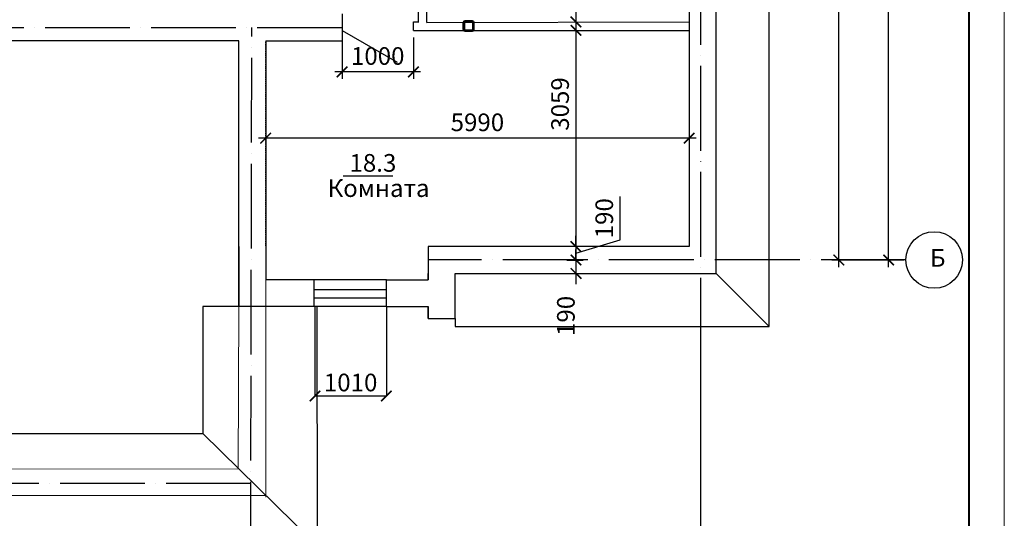
# Model space of a CAD drawing. Units: millimetres. Extents: x 52808 to 385655, y 43122 to 328982.
# Drawn here: x 227362 to 241288, y 98060 to 105114 of the extents above; entities that cross this region are included whole.
import ezdxf

# ---------------------------------------------------------------- set-up
doc = ezdxf.new("R2010")
doc.units = ezdxf.units.MM
for name, pattern in [('210_(М5) Надземные коммуникации', [0]), ('ACAD_ISO04W100', [30, 24, -3, 0, -3]), ('CONTI', [0]), ('KL', [4, 2, -2]), ('Mar_OK  zemin kat planı$0${ Arrow }', [0])]:
    doc.linetypes.add(name, pattern=pattern)
for name, color, linetype in [('0-металл', 10, 'Continuous'), ('0-РАЗМЕР', 3, 'Continuous'), ('00', 7, 'Continuous'), ('Перегородки', 7, 'Continuous'), ('Размер', 3, 'Continuous')]:
    doc.layers.add(name, color=color, linetype=linetype)
for name, color, linetype, lineweight in [('кровля', 7, 'Continuous', 35), ('окна', 7, 'Continuous', 20), ('оси', 6, 'ACAD_ISO04W100', 15), ('стены', 7, 'Continuous', 25)]:
    doc.layers.add(name, color=color, linetype=linetype, lineweight=lineweight)
doc.styles.add('30', font='romans.shx', dxfattribs={"width": 0.7, "height": 300})
doc.styles.add('RUSS', font='russ.shx', dxfattribs={"width": 0.7})
doc.dimstyles.new('100$0', dxfattribs={"dimscale": 100, "dimtxt": 2.5, "dimasz": 1.5, "dimexe": 1, "dimexo": 1, "dimgap": 1, "dimtad": 1, "dimdec": 0, "dimzin": 0, "dimdsep": 46, "dimtxsty": 'RUSS', "dimblk1": 'ARCHTICK', "dimblk2": 'ARCHTICK', "dimsah": 1, "dimcen": 3, "dimdle": 1, "dimadec": 0, "dimazin": 0, "dimtp": 6, "dimtm": 6, "dimtfac": 1, "dimtdec": 0, "dimtmove": 0, "dimatfit": 3, "dimldrblk": 'ARCHTICK', "dimfxl": 1, "dimtolj": 1, "dimtzin": 0, "dimarcsym": 0})

# ---------------------------------------------------------------- blocks, each defined once
blk = doc.blocks.new('_ArchTick')
at = {"color": 0, "linetype": 'ByBlock', "const_width": 0.15}
blk.add_lwpolyline([(-0.5, -0.5), (0.5, 0.5)], dxfattribs=at)
blk = doc.blocks.new('*D522')
at = {"layer": '0-РАЗМЕР', "color": 0, "lineweight": -2, "transparency": 16777216}
for p, q in [((238948, 101614), (238948, 109074)), ((239866, 108974), (238848, 108974)), ((239866, 101714), (238848, 101714))]:
    blk.add_line(p, q, dxfattribs=at)
at = {"layer": 'DefPoints', "color": 0, "lineweight": 50, "transparency": 16777216}
for p in [(238948, 108974), (239966, 108974), (239966, 101714)]:
    blk.add_point(p, dxfattribs=at)
at = {"layer": '0-РАЗМЕР', "color": 0, "lineweight": -2, "transparency": 16777216, "xscale": 150, "yscale": 150, "zscale": 150}
for p, rotation in [((238948, 108974), 90), ((238948, 101714), 270)]:
    blk.add_blockref('_ArchTick', p, dxfattribs=dict(at, rotation=rotation))
at = {"layer": '0-РАЗМЕР', "color": 0, "lineweight": 25, "transparency": 16777216, "insert": (238723, 105885), "char_height": 250, "attachment_point": 5, "rotation": 90, "style": 'RUSS'}
blk.add_mtext('\\A1;7260', dxfattribs=at)
blk = doc.blocks.new('*D523')
at = {"layer": '0-РАЗМЕР', "color": 0, "lineweight": -2, "transparency": 16777216}
for p, q in [((239652, 101614), (239652, 112054)), ((239796, 101714), (239552, 101714))]:
    blk.add_line(p, q, dxfattribs=at)
at = {"layer": 'DefPoints', "color": 0, "lineweight": 50, "transparency": 16777216}
for p in [(239652, 111954), (239652, 111954), (239896, 101714)]:
    blk.add_point(p, dxfattribs=at)
at = {"layer": '0-РАЗМЕР', "color": 0, "lineweight": -2, "transparency": 16777216, "xscale": 150, "yscale": 150, "zscale": 150}
for p, rotation in [((239652, 111954), 90), ((239652, 101714), 270)]:
    blk.add_blockref('_ArchTick', p, dxfattribs=dict(at, rotation=rotation))
at = {"layer": '0-РАЗМЕР', "color": 0, "lineweight": 25, "transparency": 16777216, "insert": (239427, 107032), "char_height": 250, "attachment_point": 5, "rotation": 90, "style": 'RUSS'}
blk.add_mtext('\\A1;10240', dxfattribs=at)
blk = doc.blocks.new('*D534')
at = {"layer": '0-РАЗМЕР', "color": 0, "lineweight": -2, "transparency": 16777216}
for p, q in [((235230, 111864), (235230, 104983)), ((235330, 111764), (235330, 111764)), ((235330, 105083), (235330, 105083))]:
    blk.add_line(p, q, dxfattribs=at)
at = {"layer": 'DefPoints', "color": 0, "lineweight": 50, "transparency": 16777216}
for p in [(235230, 111764), (235230, 105083), (235230, 105083)]:
    blk.add_point(p, dxfattribs=at)
at = {"layer": '0-РАЗМЕР', "color": 0, "lineweight": -2, "transparency": 16777216, "xscale": 150, "yscale": 150, "zscale": 150}
for p, rotation in [((235230, 111764), 90), ((235230, 105083), 270)]:
    blk.add_blockref('_ArchTick', p, dxfattribs=dict(at, rotation=rotation))
at = {"layer": '0-РАЗМЕР', "color": 0, "lineweight": 25, "transparency": 16777216, "insert": (234780, 108836), "char_height": 250, "attachment_point": 5, "rotation": 90, "style": 'RUSS'}
blk.add_mtext('\\A1;6681', dxfattribs=at)
blk = doc.blocks.new('*D535')
at = {"layer": '0-РАЗМЕР', "color": 0, "lineweight": -2, "transparency": 16777216}
for p, q in [((235230, 105063), (235230, 101804)), ((235330, 104963), (235330, 104963)), ((235330, 101904), (235330, 101904))]:
    blk.add_line(p, q, dxfattribs=at)
at = {"layer": 'DefPoints', "color": 0, "lineweight": 50, "transparency": 16777216}
for p in [(235230, 104963), (235230, 101904), (235230, 101904)]:
    blk.add_point(p, dxfattribs=at)
at = {"layer": '0-РАЗМЕР', "color": 0, "lineweight": -2, "transparency": 16777216, "xscale": 150, "yscale": 150, "zscale": 150}
for p, rotation in [((235230, 104963), 90), ((235230, 101904), 270)]:
    blk.add_blockref('_ArchTick', p, dxfattribs=dict(at, rotation=rotation))
at = {"layer": '0-РАЗМЕР', "color": 0, "lineweight": 25, "transparency": 16777216, "insert": (235005, 103921), "char_height": 250, "attachment_point": 5, "rotation": 90, "style": 'RUSS'}
blk.add_mtext('\\A1;3059', dxfattribs=at)
blk = doc.blocks.new('*D536')
at = {"layer": '0-РАЗМЕР', "color": 0, "lineweight": -2, "transparency": 16777216}
for p, q in [((235855, 101997), (235855, 102613)), ((235230, 101904), (235230, 102054)), ((235230, 101809), (235855, 101997)), ((235230, 101904), (235230, 101714)), ((235230, 101904), (235230, 101714)), ((235330, 101904), (235330, 101904)), ((235102, 101714), (235330, 101714)), ((235230, 101714), (235230, 101564))]:
    blk.add_line(p, q, dxfattribs=at)
at = {"layer": 'DefPoints', "color": 0, "lineweight": 50, "transparency": 16777216}
for p in [(235230, 101904), (235002, 101714), (235230, 101714)]:
    blk.add_point(p, dxfattribs=at)
at = {"layer": '0-РАЗМЕР', "color": 0, "lineweight": -2, "transparency": 16777216, "xscale": 150, "yscale": 150, "zscale": 150}
for p, rotation in [((235230, 101904), 270), ((235230, 101714), 90)]:
    blk.add_blockref('_ArchTick', p, dxfattribs=dict(at, rotation=rotation))
at = {"layer": '0-РАЗМЕР', "color": 0, "lineweight": 25, "transparency": 16777216, "insert": (235630, 102305), "char_height": 250, "attachment_point": 5, "rotation": 90, "style": 'RUSS'}
blk.add_mtext('\\A1;190', dxfattribs=at)
blk = doc.blocks.new('*D537')
at = {"layer": '0-РАЗМЕР', "color": 0, "lineweight": -2, "transparency": 16777216}
for p, q in [((235230, 101714), (235230, 101864)), ((235102, 101714), (235330, 101714)), ((235230, 101714), (235230, 101524)), ((235102, 101524), (235330, 101524)), ((235230, 101524), (235230, 101374))]:
    blk.add_line(p, q, dxfattribs=at)
at = {"layer": 'DefPoints', "color": 0, "lineweight": 50, "transparency": 16777216}
for p in [(235002, 101714), (235002, 101524), (235230, 101524)]:
    blk.add_point(p, dxfattribs=at)
at = {"layer": '0-РАЗМЕР', "color": 0, "lineweight": -2, "transparency": 16777216, "xscale": 150, "yscale": 150, "zscale": 150}
for p, rotation in [((235230, 101714), 270), ((235230, 101524), 90)]:
    blk.add_blockref('_ArchTick', p, dxfattribs=dict(at, rotation=rotation))
at = {"layer": '0-РАЗМЕР', "color": 0, "lineweight": 25, "transparency": 16777216, "insert": (235087, 100923), "char_height": 250, "attachment_point": 5, "rotation": 90, "style": 'RUSS'}
blk.add_mtext('\\A1;190', dxfattribs=at)
blk = doc.blocks.new('*D541')
at = {"layer": '00', "color": 0, "lineweight": -2, "transparency": 16777216}
for p, q in [((230841, 103537), (230841, 103537)), ((236831, 103537), (236831, 103537)), ((236931, 103437), (230741, 103437))]:
    blk.add_line(p, q, dxfattribs=at)
at = {"layer": 'DefPoints', "color": 0, "lineweight": 50, "transparency": 16777216}
for p in [(230841, 103437), (230841, 103437), (236831, 103437)]:
    blk.add_point(p, dxfattribs=at)
at = {"layer": '00', "color": 0, "lineweight": -2, "transparency": 16777216, "xscale": 150, "yscale": 150, "zscale": 150, "rotation": 180}
blk.add_blockref('_ArchTick', (230841, 103437), dxfattribs=at)
at = {"layer": '00', "color": 0, "lineweight": -2, "transparency": 16777216, "xscale": 150, "yscale": 150, "zscale": 150}
blk.add_blockref('_ArchTick', (236831, 103437), dxfattribs=at)
at = {"layer": '00', "color": 0, "lineweight": 25, "transparency": 16777216, "insert": (233836, 103662), "char_height": 250, "attachment_point": 5, "style": 'RUSS'}
blk.add_mtext('\\A1;5990', dxfattribs=at)
blk = doc.blocks.new('*D553')
at = {"color": 0, "lineweight": -2, "transparency": 16777216}
for p, q in [((231921, 104863), (231921, 104275)), ((232931, 104863), (232931, 104275)), ((233031, 104375), (231821, 104375))]:
    blk.add_line(p, q, dxfattribs=at)
at = {"layer": 'DefPoints', "color": 0, "lineweight": 50, "transparency": 16777216}
for p in [(231921, 104963), (232931, 104963), (231921, 104375)]:
    blk.add_point(p, dxfattribs=at)
at = {"color": 0, "lineweight": -2, "transparency": 16777216, "xscale": 150, "yscale": 150, "zscale": 150, "rotation": 180}
blk.add_blockref('_ArchTick', (231921, 104375), dxfattribs=at)
at = {"color": 0, "lineweight": -2, "transparency": 16777216, "xscale": 150, "yscale": 150, "zscale": 150}
blk.add_blockref('_ArchTick', (232931, 104375), dxfattribs=at)
at = {"color": 0, "lineweight": 25, "transparency": 16777216, "insert": (232426, 104600), "char_height": 250, "attachment_point": 5, "style": 'RUSS'}
blk.add_mtext('\\A1;1000', dxfattribs=at)

msp = doc.modelspace()

# ---------------------------------------------------------------- linework, layer by layer
at = {"color": 0, "linetype": 'CONTI', "lineweight": 15}
msp.add_line((241288.193, 88055.087), (241288.193, 117755.087), dxfattribs=at)
at = {"linetype": 'CONTI', "lineweight": 40}
msp.add_line((240788.193, 117255.087), (240788.193, 88555.606), dxfattribs=at)
at = {"color": 0, "lineweight": 25}
msp.add_line((232931.421, 105083.093), (233001.421, 105083.093), dxfattribs=at)
at = {"color": 0, "lineweight": 30}
for p, q in [((230461.421, 104814.246), (227127.192, 104814.246)), ((230461.421, 101054.246), (230461.421, 104814.246))]:
    msp.add_line(p, q, dxfattribs=at)
at = {"color": 0}
for p, q in [((237960.296, 100775.105), (237211.421, 101524.246)), ((231537.926, 101053.621), (231537.926, 99788.902)), ((232547.926, 101053.621), (232547.926, 99788.902)), ((231537.926, 99790.152), (232547.926, 99790.152))]:
    msp.add_line(p, q, dxfattribs=at)
at = {"linetype": '210_(М5) Надземные коммуникации', "lineweight": 15, "ltscale": 80}
for p, q in [((230841.421, 101434.246), (230841.421, 98357.569)), ((230461.421, 101054.246), (230452.368, 98761.102)), ((226571.198, 98754.246), (230452.368, 98761.102)), ((230841.421, 98382.696), (226235.998, 98382.696))]:
    msp.add_line(p, q, dxfattribs=at)
at = {"layer": '0-металл', "color": 0, "lineweight": 50, "ltscale": 0.05}
for points in [[(233781.421, 105074.246), (233781.421, 104974.246, -0.414213562), (233761.421, 104954.246), (233661.421, 104954.246, -0.414213562), (233641.421, 104974.246), (233641.421, 105074.246, -0.414213562), (233661.421, 105094.246), (233761.421, 105094.246, -0.414213562)], [(233775.421, 105074.246), (233775.421, 104974.246, -0.414213562), (233761.421, 104960.246), (233661.421, 104960.246, -0.414213562), (233647.421, 104974.246), (233647.421, 105074.246, -0.414213562), (233661.421, 105088.246), (233761.421, 105088.246, -0.414213562)]]:
    msp.add_lwpolyline(points, format="xyb", close=True, dxfattribs=at)
at = {"layer": '00', "color": 0, "lineweight": 25}
msp.add_line((231921.421, 104963.093), (232700.843, 104513.093), dxfattribs=at)
at = {"layer": 'кровля', "color": 0, "lineweight": 25}
for p, q in [((237960.296, 100775.105), (237960.295, 109177.401)), ((231572.853, 97670.114), (231570.802, 101054.246)), ((233521.421, 100774.246), (237960.296, 100775.105))]:
    msp.add_line(p, q, dxfattribs=at)
at = {"layer": 'кровля', "color": 0, "lineweight": 30}
for p, q in [((229951.892, 101054.246), (229953.943, 99261.439)), ((227127.192, 99261.44), (229953.943, 99261.44))]:
    msp.add_line(p, q, dxfattribs=at)
at = {"layer": 'кровля', "color": 0, "lineweight": -3}
msp.add_line((233521.421, 100884.246), (233521.421, 100774.246), dxfattribs=at)
at = {"layer": 'кровля', "color": 7, "lineweight": 25}
msp.add_line((231572.853, 97670.114), (229953.943, 99261.439), dxfattribs=at)
at = {"layer": 'окна', "color": 0, "lineweight": 25}
for points in [[(232547.926, 101434.246), (231528.583, 101434.246)], [(232547.926, 101294.246), (231528.583, 101294.246)], [(232547.926, 101174.246), (231528.583, 101174.246)], [(232547.926, 101054.246), (231537.926, 101054.246)]]:
    msp.add_lwpolyline(points, dxfattribs=at)
at = {"layer": 'оси', "color": 0, "lineweight": 25, "ltscale": 50}
for p, q in [((231921.421, 105000.635), (226232.892, 105000.635)), ((239896.087, 101714.246), (233141.421, 101714.246)), ((230632.828, 98553.88), (225504.192, 98553.88))]:
    msp.add_line(p, q, dxfattribs=at)
for points in [[(236997.192, 100259.69), (236997.192, 111954.246)], [(230630.802, 97375.102), (230643.917, 105004.246)]]:
    msp.add_lwpolyline(points, dxfattribs=at)
at = {"layer": 'оси', "color": 0, "linetype": 'CONTI', "lineweight": 25, "ltscale": 50}
msp.add_lwpolyline([(236997.192, 95275.102), (236997.192, 100259.69)], dxfattribs=at)
at = {"layer": 'Перегородки', "color": 0, "lineweight": 25}
for p, q in [((233001.421, 105074.406), (233001.421, 105836.575)), ((233121.421, 105074.406), (233121.421, 105836.575)), ((232931.421, 104963.093), (232931.421, 105083.093)), ((233121.421, 105074.406), (236831.421, 105083.093)), ((232931.421, 104963.093), (233141.421, 104963.093)), ((233141.421, 104963.093), (236831.421, 104963.093))]:
    msp.add_line(p, q, dxfattribs=at)
at = {"layer": 'Размер', "color": 0, "lineweight": 25}
for p, q in [((231938.688, 102904.752), (232638.688, 102904.752)), ((230461.421, 101904.246), (230461.421, 101054.246))]:
    msp.add_line(p, q, dxfattribs=at)
msp.add_circle((240296.087, 101714.246), 400, dxfattribs=at)
at = {"layer": 'стены', "color": 0, "lineweight": 30}
for p, q in [((236831.421, 105734.246), (236831.421, 101904.246)), ((237211.421, 101524.246), (237211.421, 105734.246)), ((230841.421, 101904.246), (230841.421, 101434.246)), ((236831.421, 101904.246), (233141.421, 101904.246)), ((233141.421, 101904.246), (233141.421, 101434.246)), ((233521.421, 101524.246), (237211.421, 101524.246)), ((233521.421, 100884.246), (233521.421, 101524.246)), ((231528.583, 101434.246), (230841.421, 101434.246)), ((231537.926, 101054.246), (229951.892, 101054.246)), ((233141.421, 101054.246), (233141.421, 100884.246)), ((233141.421, 100884.246), (233521.421, 100884.246))]:
    msp.add_line(p, q, dxfattribs=at)
at = {"layer": 'стены', "color": 0, "linetype": 'Mar_OK  zemin kat planı$0${ Arrow }', "lineweight": 30}
msp.add_line((231921.421, 105194.246), (231921.421, 104814.246), dxfattribs=at)
at = {"layer": 'стены', "color": 0, "linetype": 'Mar_OK  zemin kat planı$0${ Arrow }', "lineweight": 25}
msp.add_line((228111.421, 104814.246), (227272.18, 104814.246), dxfattribs=at)
at = {"layer": 'стены', "color": 0, "linetype": 'KL', "lineweight": 25}
msp.add_line((230841.421, 101904.246), (230841.421, 104814.246), dxfattribs=at)
at = {"layer": 'стены', "color": 0, "linetype": 'Mar_OK  zemin kat planı$0${ Arrow }', "lineweight": 25}
msp.add_lwpolyline([(230461.421, 101904.246), (230461.421, 104814.246), (228111.421, 104814.246)], dxfattribs=at)
at = {"layer": 'стены', "color": 0, "linetype": 'Mar_OK  zemin kat planı$0${ Arrow }', "lineweight": 30}
for points in [[(230841.421, 104814.246), (231921.421, 104814.246)], [(230841.421, 104814.246), (230841.421, 101904.246)]]:
    msp.add_lwpolyline(points, dxfattribs=at)
at = {"layer": 'стены', "color": 0, "lineweight": 30}
for points in [[(233141.421, 101434.246), (233141.421, 101524.246)], [(231528.583, 101054.246), (231528.583, 101434.246)], [(232547.926, 101054.246), (232547.926, 101434.246)], [(232547.926, 101434.246), (233141.421, 101434.246)], [(232547.926, 101054.246), (233141.421, 101054.246)], [(233141.421, 100884.246), (233141.421, 101054.246)]]:
    msp.add_lwpolyline(points, dxfattribs=at)

# ---------------------------------------------------------------- block references
at = {"color": 0, "xscale": 150, "yscale": 150, "zscale": 150, "rotation": 180}
msp.add_blockref('_ArchTick', (231537.926, 99790.152), dxfattribs=at)
at = {"color": 0, "xscale": 150, "yscale": 150, "zscale": 150}
msp.add_blockref('_ArchTick', (232547.926, 99790.152), dxfattribs=at)

# ---------------------------------------------------------------- texts
at = {"color": 0, "lineweight": 25, "insert": (232042.926, 99948.386), "char_height": 250, "attachment_point": 5, "style": 'RUSS'}
msp.add_mtext('1010', dxfattribs=at)
at = {"layer": 'Размер', "color": 0, "lineweight": 25, "char_height": 250, "attachment_point": 1, "style": '30'}
for s, width, insert in [('18.3', 1050.97221, (232026.57, 103212.733)), ('Комната', 1050.97221, (231716.402, 102856.064)), ('{\\C7;Б}', 651.82631, (240235.144, 101869.453))]:
    msp.add_mtext_dynamic_manual_height_columns(s, width=width, gutter_width=1500, heights=[0], dxfattribs=dict(at, insert=insert))

# ---------------------------------------------------------------- dimensions: what is measured, and where the dimension line sits
at = {"color": 0, "lineweight": 25}
dim = msp.add_linear_dim(base=(231921.421, 104375.305), p1=(232931.421, 104963.093), p2=(231921.421, 104963.093), text='1000', dimstyle='100$0', dxfattribs=at)
dim.commit()
dim.dimension.update_dxf_attribs({"geometry": '*D553', "text_midpoint": (232426.421, 104600.305)})
at = {"layer": '0-РАЗМЕР', "color": 0, "lineweight": 25}
for base, p1, p2, override, picture, middle in [((239652.266, 111954.246), (239896.087, 101714.246), (239652.266, 111954.246), {"dimfxl": 1.5}, '*D523', (239652.266, 107032.361)), ((235229.663, 105083.093), (235229.663, 111764.246), (235229.663, 105083.093), {"dimtmove": 1}, '*D534', (235004.663, 108836.207)), ((238948.132, 108974.246), (239966.087, 101714.246), (239966.087, 108974.246), {"dimfxl": 1.5}, '*D522', (238948.132, 105885.104)), ((235229.663, 101904.246), (235229.663, 104963.093), (235229.663, 101904.246), {"dimtmove": 1}, '*D535', (235229.663, 103921.416)), ((235229.663, 101524.246), (235001.616, 101714.246), (235001.616, 101524.246), {"dimtmove": 1}, '*D537', (235312.142, 100923.236))]:
    dim = msp.add_linear_dim(base=base, p1=p1, p2=p2, angle=90, dimstyle='100$0', override=override, dxfattribs=at)
    dim.commit()
    dim.dimension.update_dxf_attribs({"geometry": picture, "text_midpoint": middle, "dimtype": 160})
dim = msp.add_linear_dim(base=(235229.663, 101714.246), p1=(235229.663, 101904.246), p2=(235001.616, 101714.246), angle=90, dimstyle='100$0', override={"dimtmove": 1}, dxfattribs=at)
dim.commit()
dim.dimension.update_dxf_attribs({"geometry": '*D536', "text_midpoint": (235629.663, 102096.746)})
at = {"layer": '00', "color": 0, "lineweight": 25}
dim = msp.add_linear_dim(base=(230841.421, 103437.044), p1=(236831.421, 103437.044), p2=(230841.421, 103437.044), dimstyle='100$0', dxfattribs=at)
dim.commit()
dim.dimension.update_dxf_attribs({"geometry": '*D541', "text_midpoint": (233836.421, 103437.044), "dimtype": 160})

doc.saveas('drawing.dxf')
